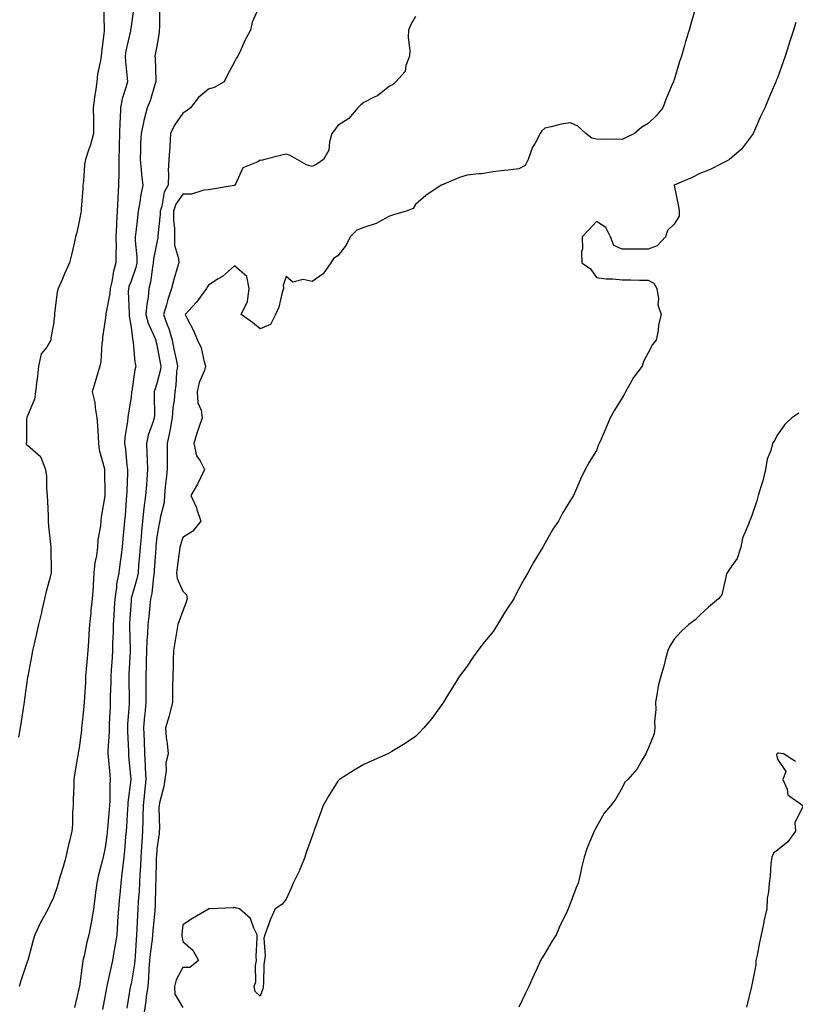
# Model space of a CAD drawing. Units: inches. Extents: x 950003 to 952643, y 7321658 to 7324298.
# Drawn here: x 951305 to 951605, y 7322685 to 7323066 of the extents above; entities that cross this region are included whole.
import ezdxf

# ---------------------------------------------------------------- set-up
doc = ezdxf.new("R2010")
doc.units = ezdxf.units.IN
doc.header["$MEASUREMENT"] = 0
doc.layers.add('Contour_95007321', color=7, linetype='Continuous', true_color=0x348e07)

msp = doc.modelspace()

# ---------------------------------------------------------------- linework, layer by layer
at = {"layer": 'Contour_95007321'}
for points in [[(951337.46, 7323071.33, 3268), (951337.64, 7323062.33, 3268), (951337.67, 7323061.92, 3268), (951337.65, 7323061.52, 3268), (951336.59, 7323053.38, 3268), (951336.54, 7323051.92, 3268), (951336.26, 7323050.13, 3268), (951335.14, 7323044.84, 3268), (951334.76, 7323041.92, 3268), (951334.26, 7323038.13, 3268), (951333.95, 7323036.02, 3268), (951333.43, 7323031.92, 3268), (951333.49, 7323027.36, 3268), (951333.52, 7323026.45, 3268), (951333.59, 7323021.92, 3268), (951332.42, 7323017.55, 3268), (951331.56, 7323015.43, 3268), (951330.38, 7323011.92, 3268), (951330.01, 7323009.95, 3268), (951329.67, 7323003.55, 3268), (951329.43, 7323001.92, 3268), (951329.35, 7323000.62, 3268), (951328.77, 7322992.64, 3268), (951328.72, 7322991.92, 3268), (951328.66, 7322991.31, 3268), (951328.05, 7322987.91, 3268), (951326.91, 7322983.06, 3268), (951326.63, 7322981.92, 3268), (951326.2, 7322980.07, 3268), (951324.99, 7322974.98, 3268), (951324.27, 7322971.92, 3268), (951322.29, 7322967.69, 3268), (951321.23, 7322965.1, 3268), (951319.87, 7322961.92, 3268), (951319.48, 7322960.49, 3268), (951318.49, 7322952.36, 3268), (951318.39, 7322951.92, 3268), (951318.41, 7322951.56, 3268), (951318.05, 7322948.21, 3268), (951317.04, 7322942.93, 3268), (951317.01, 7322941.92, 3268), (951315.43, 7322939.3, 3268), (951313.35, 7322936.62, 3268), (951312.22, 7322931.92, 3268), (951311.9, 7322928.07, 3268), (951311.43, 7322925.3, 3268), (951311.1, 7322921.92, 3268), (951310.78, 7322919.18, 3268), (951308.05, 7322912.7, 3268), (951307.81, 7322912.17, 3268), (951307.71, 7322911.92, 3268), (951307.58, 7322911.46, 3268), (951307.58, 7322902.38, 3268), (951307.33, 7322901.92, 3268), (951307.57, 7322901.44, 3268), (951308.05, 7322901.36, 3268), (951313.03, 7322896.9, 3268), (951315.01, 7322891.92, 3268), (951315.39, 7322889.26, 3268), (951315.35, 7322884.62, 3268), (951315.65, 7322881.92, 3268), (951315.72, 7322879.59, 3268), (951315.96, 7322874.01, 3268), (951316.03, 7322871.92, 3268), (951316.15, 7322870.01, 3268), (951316.96, 7322863.01, 3268), (951317.02, 7322861.92, 3268), (951317.03, 7322860.91, 3268), (951317.13, 7322852.84, 3268), (951317.14, 7322851.92, 3268), (951316.85, 7322850.72, 3268), (951315.24, 7322844.73, 3268), (951314.6, 7322841.92, 3268), (951313.57, 7322837.44, 3268), (951313.36, 7322836.6, 3268), (951312.31, 7322831.92, 3268), (951311.52, 7322828.45, 3268), (951310.59, 7322824.45, 3268), (951309.99, 7322821.92, 3268), (951309.72, 7322820.25, 3268), (951308.11, 7322811.98, 3268), (951308.1, 7322811.92, 3268), (951308.1, 7322811.88, 3268), (951308.05, 7322811.55, 3268), (951306.9, 7322803.07, 3268), (951306.74, 7322801.92, 3268), (951306.46, 7322800.33, 3268), (951305.61, 7322794.36, 3268), (951305.14, 7322791.92, 3268), (951304.49, 7322788.36, 3268)], [(951349.07, 7323070.9, 3269), (951348.05, 7323063.4, 3269), (951347.87, 7323062.1, 3269), (951347.86, 7323061.92, 3269), (951347.83, 7323061.7, 3269), (951346.07, 7323053.91, 3269), (951345.82, 7323051.92, 3269), (951345.86, 7323049.73, 3269), (951346.6, 7323043.36, 3269), (951346.64, 7323041.92, 3269), (951346.2, 7323040.08, 3269), (951344.59, 7323035.38, 3269), (951343.99, 7323031.92, 3269), (951343.83, 7323027.7, 3269), (951343.71, 7323026.26, 3269), (951343.57, 7323021.92, 3269), (951343.45, 7323017.33, 3269), (951343.46, 7323016.51, 3269), (951343.33, 7323011.92, 3269), (951343.27, 7323007.14, 3269), (951343.29, 7323006.67, 3269), (951343.23, 7323001.92, 3269), (951342.92, 7322997.04, 3269), (951342.92, 7322996.79, 3269), (951342.65, 7322991.92, 3269), (951342.42, 7322987.54, 3269), (951342.41, 7322986.28, 3269), (951342.2, 7322981.92, 3269), (951342.28, 7322977.69, 3269), (951342.14, 7322976.01, 3269), (951342.23, 7322971.92, 3269), (951341.27, 7322968.7, 3269), (951340.64, 7322964.51, 3269), (951340.02, 7322961.92, 3269), (951339.9, 7322960.07, 3269), (951338.26, 7322952.13, 3269), (951338.24, 7322951.92, 3269), (951338.25, 7322951.72, 3269), (951338.05, 7322949.83, 3269), (951337.01, 7322942.96, 3269), (951337, 7322941.92, 3269), (951336.79, 7322940.66, 3269), (951336.31, 7322933.66, 3269), (951335.97, 7322931.92, 3269), (951335.11, 7322928.98, 3269), (951334.16, 7322925.81, 3269), (951333.06, 7322921.92, 3269), (951334.03, 7322917.9, 3269), (951334.17, 7322915.8, 3269), (951334.88, 7322911.92, 3269), (951335.09, 7322908.96, 3269), (951335.3, 7322904.67, 3269), (951335.49, 7322901.92, 3269), (951335.67, 7322899.54, 3269), (951337.8, 7322892.17, 3269), (951337.83, 7322891.92, 3269), (951337.82, 7322891.69, 3269), (951337.92, 7322882.05, 3269), (951337.91, 7322881.92, 3269), (951337.89, 7322881.76, 3269), (951336.53, 7322873.44, 3269), (951336.33, 7322871.92, 3269), (951336.23, 7322870.1, 3269), (951335.26, 7322864.72, 3269), (951335.13, 7322861.92, 3269), (951334.67, 7322858.55, 3269), (951334.1, 7322855.87, 3269), (951333.66, 7322851.92, 3269), (951333.37, 7322847.24, 3269), (951333.35, 7322846.61, 3269), (951333.05, 7322841.92, 3269), (951332.54, 7322837.43, 3269), (951332.45, 7322836.33, 3269), (951332, 7322831.92, 3269), (951331.73, 7322828.24, 3269), (951331.57, 7322825.43, 3269), (951331.31, 7322821.92, 3269), (951331.03, 7322818.94, 3269), (951330.75, 7322814.62, 3269), (951330.5, 7322811.92, 3269), (951330.38, 7322809.59, 3269), (951330.05, 7322803.93, 3269), (951329.95, 7322801.92, 3269), (951329.81, 7322800.17, 3269), (951329.03, 7322792.9, 3269), (951328.94, 7322791.92, 3269), (951328.86, 7322791.11, 3269), (951328.05, 7322784.27, 3269), (951327.63, 7322782.34, 3269), (951327.56, 7322781.92, 3269), (951327.49, 7322781.36, 3269), (951326.18, 7322773.78, 3269), (951325.99, 7322771.92, 3269), (951325.9, 7322769.77, 3269), (951325.71, 7322764.26, 3269), (951325.61, 7322761.92, 3269), (951325.45, 7322759.32, 3269), (951325.38, 7322754.58, 3269), (951325.2, 7322751.92, 3269), (951324.3, 7322748.17, 3269), (951323.77, 7322746.2, 3269), (951322.82, 7322741.92, 3269), (951321.83, 7322738.15, 3269), (951320.69, 7322734.56, 3269), (951319.93, 7322731.92, 3269), (951319.47, 7322730.5, 3269), (951318.05, 7322726.31, 3269), (951316.6, 7322723.37, 3269), (951316, 7322721.92, 3269), (951313.36, 7322717.23, 3269), (951313.13, 7322716.84, 3269), (951310.86, 7322711.92, 3269), (951310.2, 7322709.77, 3269), (951308.11, 7322701.98, 3269), (951308.1, 7322701.92, 3269), (951308.09, 7322701.89, 3269), (951308.05, 7322701.77, 3269), (951305.5, 7322694.47, 3269), (951304.78, 7322691.92, 3269)], [(951359.02, 7323070.95, 3270), (951359.04, 7323062.91, 3270), (951358.96, 7323061.92, 3270), (951358.99, 7323060.98, 3270), (951358.05, 7323055.75, 3270), (951357.44, 7323052.53, 3270), (951357.29, 7323051.92, 3270), (951357.36, 7323051.23, 3270), (951357.6, 7323042.37, 3270), (951357.64, 7323041.92, 3270), (951357.41, 7323041.28, 3270), (951355.43, 7323034.54, 3270), (951354.29, 7323031.92, 3270), (951353, 7323026.97, 3270), (951352.99, 7323026.86, 3270), (951351.93, 7323021.92, 3270), (951351.72, 7323018.25, 3270), (951351.72, 7323015.6, 3270), (951351.55, 7323011.92, 3270), (951351.95, 7323008.02, 3270), (951352.1, 7323005.98, 3270), (951352.55, 7323001.92, 3270), (951351.8, 7322998.17, 3270), (951351.44, 7322995.31, 3270), (951350.84, 7322991.92, 3270), (951350.5, 7322989.46, 3270), (951349.94, 7322983.81, 3270), (951349.7, 7322981.92, 3270), (951349.61, 7322980.35, 3270), (951350.34, 7322974.21, 3270), (951350.25, 7322971.92, 3270), (951349.87, 7322970.1, 3270), (951348.05, 7322964.83, 3270), (951347.25, 7322962.72, 3270), (951347.06, 7322961.92, 3270), (951346.99, 7322960.86, 3270), (951347.38, 7322952.59, 3270), (951347.32, 7322951.92, 3270), (951347.34, 7322951.21, 3270), (951348.05, 7322946.98, 3270), (951348.6, 7322942.46, 3270), (951348.78, 7322941.92, 3270), (951348.93, 7322941.04, 3270), (951349.58, 7322933.45, 3270), (951349.89, 7322931.92, 3270), (951349.5, 7322930.47, 3270), (951348.34, 7322922.22, 3270), (951348.28, 7322921.92, 3270), (951348.27, 7322921.7, 3270), (951348.05, 7322919.89, 3270), (951346.88, 7322913.09, 3270), (951346.82, 7322911.92, 3270), (951346.73, 7322910.6, 3270), (951345.68, 7322904.29, 3270), (951345.54, 7322901.92, 3270), (951345.86, 7322899.74, 3270), (951346.48, 7322893.49, 3270), (951346.69, 7322891.92, 3270), (951346.66, 7322890.53, 3270), (951346.37, 7322883.6, 3270), (951346.34, 7322881.92, 3270), (951346.19, 7322880.07, 3270), (951345.74, 7322874.23, 3270), (951345.56, 7322871.92, 3270), (951345.29, 7322869.16, 3270), (951344.88, 7322865.09, 3270), (951344.56, 7322861.92, 3270), (951344.05, 7322857.92, 3270), (951343.84, 7322856.13, 3270), (951343.28, 7322851.92, 3270), (951342.45, 7322847.51, 3270), (951342.44, 7322846.31, 3270), (951341.83, 7322841.92, 3270), (951341.59, 7322838.38, 3270), (951341.37, 7322835.24, 3270), (951341.15, 7322831.92, 3270), (951341.13, 7322828.85, 3270), (951340.93, 7322824.8, 3270), (951340.91, 7322821.92, 3270), (951340.74, 7322819.23, 3270), (951340.36, 7322814.23, 3270), (951340.21, 7322811.92, 3270), (951340.2, 7322809.77, 3270), (951340.04, 7322803.91, 3270), (951340.03, 7322801.92, 3270), (951339.92, 7322800.05, 3270), (951339.65, 7322793.52, 3270), (951339.56, 7322791.92, 3270), (951339.55, 7322790.41, 3270), (951339.13, 7322783, 3270), (951339.13, 7322781.92, 3270), (951339.23, 7322780.73, 3270), (951339.86, 7322773.73, 3270), (951340.02, 7322771.92, 3270), (951339.9, 7322770.08, 3270), (951339.83, 7322763.7, 3270), (951339.71, 7322761.92, 3270), (951339.6, 7322760.37, 3270), (951338.93, 7322752.8, 3270), (951338.86, 7322751.92, 3270), (951338.79, 7322751.18, 3270), (951338.05, 7322745.61, 3270), (951337.37, 7322742.61, 3270), (951337.23, 7322741.92, 3270), (951337.01, 7322740.88, 3270), (951335.35, 7322734.62, 3270), (951334.85, 7322731.92, 3270), (951334.35, 7322728.22, 3270), (951334.11, 7322725.86, 3270), (951333.54, 7322721.92, 3270), (951332.76, 7322717.21, 3270), (951332.6, 7322716.47, 3270), (951331.77, 7322711.92, 3270), (951331.01, 7322708.97, 3270), (951329.92, 7322703.79, 3270), (951329.47, 7322701.92, 3270), (951329.22, 7322700.75, 3270), (951328.11, 7322691.98, 3270), (951328.1, 7322691.92, 3270), (951328.1, 7322691.88, 3270), (951328.05, 7322691.48, 3270), (951326.17, 7322683.8, 3270)], [(951398.01, 7323071.89, 3271), (951394.92, 7323065.04, 3271), (951394.28, 7323061.92, 3271), (951392.1, 7323057.86, 3271), (951390.47, 7323054.35, 3271), (951389.29, 7323051.92, 3271), (951388.8, 7323051.17, 3271), (951388.05, 7323049.62, 3271), (951385.31, 7323044.66, 3271), (951384.04, 7323041.92, 3271), (951380.23, 7323039.74, 3271), (951378.05, 7323039.03, 3271), (951374.13, 7323035.84, 3271), (951371.05, 7323031.92, 3271), (951369.36, 7323030.61, 3271), (951368.05, 7323029.86, 3271), (951364.8, 7323025.18, 3271), (951363.31, 7323021.92, 3271), (951363.04, 7323016.93, 3271), (951363.04, 7323016.91, 3271), (951362.73, 7323011.92, 3271), (951362.42, 7323007.55, 3271), (951362.57, 7323006.44, 3271), (951362.36, 7323001.92, 3271), (951360.8, 7322999.17, 3271), (951359.93, 7322993.8, 3271), (951359.31, 7322991.92, 3271), (951359.3, 7322990.67, 3271), (951358.42, 7322982.3, 3271), (951358.42, 7322981.92, 3271), (951358.43, 7322981.54, 3271), (951358.05, 7322979.79, 3271), (951356.72, 7322973.25, 3271), (951356.67, 7322971.92, 3271), (951356.31, 7322970.18, 3271), (951355.63, 7322964.35, 3271), (951354.99, 7322961.92, 3271), (951354.67, 7322958.55, 3271), (951354.11, 7322955.85, 3271), (951353.83, 7322951.92, 3271), (951354.66, 7322948.54, 3271), (951357.38, 7322942.59, 3271), (951357.61, 7322941.92, 3271), (951357.67, 7322941.54, 3271), (951358.05, 7322940.17, 3271), (951359.31, 7322933.18, 3271), (951359.56, 7322931.92, 3271), (951359.39, 7322930.59, 3271), (951358.05, 7322925.25, 3271), (951357.2, 7322922.76, 3271), (951357.01, 7322921.92, 3271), (951356.97, 7322920.84, 3271), (951357.09, 7322912.88, 3271), (951357.04, 7322911.92, 3271), (951356.64, 7322910.51, 3271), (951354.72, 7322905.25, 3271), (951353.97, 7322901.92, 3271), (951354.18, 7322898.06, 3271), (951354.25, 7322895.72, 3271), (951354.45, 7322891.92, 3271), (951354.17, 7322888.04, 3271), (951353.97, 7322886.01, 3271), (951353.69, 7322881.92, 3271), (951353.03, 7322876.94, 3271), (951353.02, 7322876.9, 3271), (951352.43, 7322871.92, 3271), (951352.06, 7322867.9, 3271), (951351.91, 7322865.77, 3271), (951351.56, 7322861.92, 3271), (951351.31, 7322858.66, 3271), (951350.98, 7322854.85, 3271), (951350.75, 7322851.92, 3271), (951350.34, 7322849.63, 3271), (951348.13, 7322842, 3271), (951348.12, 7322841.92, 3271), (951348.11, 7322841.86, 3271), (951348.05, 7322841.09, 3271), (951347.49, 7322832.48, 3271), (951347.45, 7322831.92, 3271), (951347.45, 7322831.32, 3271), (951347.76, 7322822.21, 3271), (951347.76, 7322821.92, 3271), (951347.74, 7322821.6, 3271), (951347.24, 7322812.73, 3271), (951347.18, 7322811.92, 3271), (951347.18, 7322811.05, 3271), (951347.36, 7322802.61, 3271), (951347.36, 7322801.92, 3271), (951347.31, 7322801.18, 3271), (951346.7, 7322793.27, 3271), (951346.62, 7322791.92, 3271), (951346.62, 7322790.49, 3271), (951347.04, 7322782.93, 3271), (951347.04, 7322781.92, 3271), (951347.12, 7322780.99, 3271), (951347.93, 7322772.04, 3271), (951347.94, 7322771.92, 3271), (951347.93, 7322771.8, 3271), (951346.87, 7322763.11, 3271), (951346.79, 7322761.92, 3271), (951346.69, 7322760.56, 3271), (951346.27, 7322753.69, 3271), (951346.15, 7322751.92, 3271), (951345.93, 7322749.8, 3271), (951345.52, 7322744.44, 3271), (951345.26, 7322741.92, 3271), (951344.84, 7322738.71, 3271), (951344.54, 7322735.43, 3271), (951344.05, 7322731.92, 3271), (951343.66, 7322727.53, 3271), (951343.55, 7322726.42, 3271), (951343.17, 7322721.92, 3271), (951342.85, 7322717.12, 3271), (951342.82, 7322716.69, 3271), (951342.5, 7322711.92, 3271), (951341.97, 7322708.01, 3271), (951341.4, 7322705.27, 3271), (951340.88, 7322701.92, 3271), (951340.33, 7322699.64, 3271), (951338.82, 7322692.7, 3271), (951338.65, 7322691.92, 3271), (951338.56, 7322691.41, 3271), (951338.05, 7322688.55, 3271), (951336.97, 7322683, 3271)], [(951458.05, 7323067.21, 3272), (951456.16, 7323063.81, 3272), (951455.3, 7323061.92, 3272), (951455.18, 7323059.04, 3272), (951455.93, 7323054.04, 3272), (951455.8, 7323051.92, 3272), (951454.39, 7323048.26, 3272), (951454.06, 7323045.91, 3272), (951450.5, 7323041.92, 3272), (951449.22, 7323040.75, 3272), (951448.05, 7323040.2, 3272), (951443.43, 7323036.53, 3272), (951442.11, 7323035.98, 3272), (951438.05, 7323033.87, 3272), (951436.95, 7323033.03, 3272), (951435.73, 7323031.92, 3272), (951432.26, 7323027.71, 3272), (951428.05, 7323025.07, 3272), (951426.72, 7323023.25, 3272), (951425.77, 7323021.92, 3272), (951424.78, 7323018.65, 3272), (951424.53, 7323015.44, 3272), (951422.46, 7323011.92, 3272), (951419.92, 7323010.04, 3272), (951418.05, 7323009.17, 3272), (951415.89, 7323009.77, 3272), (951412.28, 7323011.92, 3272), (951409.57, 7323013.45, 3272), (951408.05, 7323013.9, 3272), (951406.37, 7323013.6, 3272), (951399.75, 7323011.92, 3272), (951398.42, 7323011.55, 3272), (951398.05, 7323011.56, 3272), (951397.12, 7323010.99, 3272), (951391.26, 7323008.7, 3272), (951388.42, 7323002.29, 3272), (951388.18, 7323001.92, 3272), (951388.1, 7323001.87, 3272), (951388.05, 7323001.85, 3272), (951387.96, 7323001.84, 3272), (951379.54, 7323000.42, 3272), (951378.05, 7323000.12, 3272), (951376.2, 7323000.07, 3272), (951371.47, 7322998.51, 3272), (951368.05, 7322998.46, 3272), (951365.41, 7322994.56, 3272), (951364.52, 7322991.92, 3272), (951364.51, 7322988.38, 3272), (951364.82, 7322985.15, 3272), (951364.8, 7322981.92, 3272), (951364.9, 7322978.76, 3272), (951366.41, 7322973.57, 3272), (951366.49, 7322971.92, 3272), (951365.94, 7322969.81, 3272), (951364.54, 7322965.43, 3272), (951363.76, 7322961.92, 3272), (951362.25, 7322957.72, 3272), (951361.73, 7322955.6, 3272), (951360.61, 7322951.92, 3272), (951362.01, 7322947.96, 3272), (951362.63, 7322946.5, 3272), (951363.91, 7322941.92, 3272), (951364.58, 7322938.46, 3272), (951365.45, 7322934.52, 3272), (951365.98, 7322931.92, 3272), (951365.66, 7322929.53, 3272), (951365.41, 7322924.56, 3272), (951364.97, 7322921.92, 3272), (951364.69, 7322918.56, 3272), (951364.22, 7322915.74, 3272), (951363.96, 7322911.92, 3272), (951363.05, 7322906.92, 3272), (951361.97, 7322901.92, 3272), (951361.96, 7322898.01, 3272), (951362.01, 7322895.88, 3272), (951362.01, 7322891.92, 3272), (951361.63, 7322888.33, 3272), (951361.3, 7322885.18, 3272), (951360.97, 7322881.92, 3272), (951360.81, 7322879.16, 3272), (951359.3, 7322873.17, 3272), (951359.2, 7322871.92, 3272), (951358.96, 7322871.01, 3272), (951358.05, 7322865.82, 3272), (951357.68, 7322862.29, 3272), (951357.64, 7322861.92, 3272), (951357.61, 7322861.48, 3272), (951357.02, 7322852.95, 3272), (951356.94, 7322851.92, 3272), (951356.7, 7322850.57, 3272), (951356.06, 7322843.91, 3272), (951355.64, 7322841.92, 3272), (951355.36, 7322839.24, 3272), (951354.87, 7322835.1, 3272), (951354.56, 7322831.92, 3272), (951354.45, 7322828.31, 3272), (951354.19, 7322825.78, 3272), (951354.08, 7322821.92, 3272), (951353.94, 7322817.8, 3272), (951353.91, 7322816.07, 3272), (951353.76, 7322811.92, 3272), (951353.77, 7322807.65, 3272), (951353.76, 7322806.21, 3272), (951353.77, 7322801.92, 3272), (951353.35, 7322797.22, 3272), (951353.29, 7322796.68, 3272), (951352.87, 7322791.92, 3272), (951353.1, 7322786.96, 3272), (951353.1, 7322786.87, 3272), (951353.31, 7322781.92, 3272), (951353.52, 7322777.38, 3272), (951353.54, 7322776.44, 3272), (951353.72, 7322771.92, 3272), (951353.24, 7322767.1, 3272), (951353.2, 7322766.77, 3272), (951352.71, 7322761.92, 3272), (951352.63, 7322757.34, 3272), (951352.59, 7322756.46, 3272), (951352.51, 7322751.92, 3272), (951352.23, 7322747.74, 3272), (951352.12, 7322745.99, 3272), (951351.85, 7322741.92, 3272), (951351.68, 7322738.28, 3272), (951351.49, 7322735.36, 3272), (951351.32, 7322731.92, 3272), (951351.17, 7322728.8, 3272), (951350.85, 7322724.72, 3272), (951350.71, 7322721.92, 3272), (951350.54, 7322719.43, 3272), (951350.35, 7322714.22, 3272), (951350.21, 7322711.92, 3272), (951350, 7322709.97, 3272), (951349.64, 7322703.51, 3272), (951349.49, 7322701.92, 3272), (951349.37, 7322700.6, 3272), (951348.05, 7322692.87, 3272), (951347.85, 7322692.12, 3272), (951347.81, 7322691.92, 3272), (951347.76, 7322691.63, 3272), (951346.45, 7322683.52, 3272)], [(951566.2, 7323070.08, 3273), (951564.77, 7323065.21, 3273), (951563.9, 7323061.92, 3273), (951562.47, 7323057.5, 3273), (951562.07, 7323055.95, 3273), (951560.9, 7323051.92, 3273), (951560.21, 7323049.77, 3273), (951558.05, 7323042.64, 3273), (951557.84, 7323042.12, 3273), (951557.79, 7323041.92, 3273), (951557.61, 7323041.48, 3273), (951554.94, 7323035.03, 3273), (951553.71, 7323031.92, 3273), (951551.17, 7323028.79, 3273), (951548.05, 7323025.86, 3273), (951545.62, 7323024.35, 3273), (951542.81, 7323021.92, 3273), (951539.57, 7323020.4, 3273), (951538.05, 7323019.63, 3273), (951535.85, 7323019.73, 3273), (951530.3, 7323019.67, 3273), (951528.05, 7323019.77, 3273), (951526.27, 7323020.14, 3273), (951523.89, 7323021.92, 3273), (951520.86, 7323024.73, 3273), (951518.05, 7323026.12, 3273), (951514.45, 7323025.52, 3273), (951510.58, 7323024.45, 3273), (951508.05, 7323023.95, 3273), (951506.96, 7323023.01, 3273), (951506.33, 7323021.92, 3273), (951504.3, 7323018.17, 3273), (951503.32, 7323016.65, 3273), (951501.7, 7323011.92, 3273), (951500.43, 7323009.54, 3273), (951498.05, 7323008.23, 3273), (951493.85, 7323007.73, 3273), (951492.32, 7323007.65, 3273), (951488.05, 7323007.05, 3273), (951483.58, 7323006.39, 3273), (951482.5, 7323006.37, 3273), (951478.05, 7323005.85, 3273), (951475.07, 7323004.9, 3273), (951468.06, 7323001.93, 3273), (951468.02, 7323001.92, 3273), (951462.01, 7322997.96, 3273), (951458.05, 7322994.45, 3273), (951457.11, 7322992.86, 3273), (951454.5, 7322991.92, 3273), (951449.56, 7322990.41, 3273), (951448.05, 7322989.92, 3273), (951443.79, 7322987.67, 3273), (951442.88, 7322987.08, 3273), (951438.05, 7322985.52, 3273), (951435.41, 7322984.55, 3273), (951432.82, 7322981.92, 3273), (951431.27, 7322978.7, 3273), (951428.05, 7322974.58, 3273), (951426.39, 7322973.58, 3273), (951425.37, 7322971.92, 3273), (951422.36, 7322967.62, 3273), (951418.05, 7322964.64, 3273), (951414.56, 7322965.41, 3273), (951410.57, 7322964.43, 3273), (951408.05, 7322966.62, 3273), (951406.85, 7322963.12, 3273), (951407.01, 7322961.92, 3273), (951406.5, 7322960.36, 3273), (951405.26, 7322954.71, 3273), (951403.9, 7322951.92, 3273), (951401.94, 7322948.04, 3273), (951398.05, 7322946.33, 3273), (951394.98, 7322948.85, 3273), (951390.7, 7322951.92, 3273), (951393.08, 7322956.89, 3273), (951393.06, 7322956.93, 3273), (951393.71, 7322961.92, 3273), (951392.77, 7322966.64, 3273), (951388.05, 7322970.78, 3273), (951383.37, 7322966.6, 3273), (951381.81, 7322965.68, 3273), (951378.05, 7322963.25, 3273), (951377.52, 7322962.45, 3273), (951377.21, 7322961.92, 3273), (951374.76, 7322958.62, 3273), (951373.33, 7322956.64, 3273), (951368.98, 7322951.92, 3273), (951369.91, 7322950.06, 3273), (951372.13, 7322946, 3273), (951373.81, 7322941.92, 3273), (951375.11, 7322938.98, 3273), (951376.35, 7322933.62, 3273), (951376.91, 7322931.92, 3273), (951376.41, 7322930.27, 3273), (951374.39, 7322925.58, 3273), (951373.6, 7322921.92, 3273), (951373.85, 7322917.72, 3273), (951375.14, 7322914.83, 3273), (951375.5, 7322911.92, 3273), (951374.25, 7322908.12, 3273), (951373.62, 7322906.36, 3273), (951372.29, 7322901.92, 3273), (951373.33, 7322897.2, 3273), (951374.73, 7322895.24, 3273), (951376.45, 7322891.92, 3273), (951374.88, 7322888.75, 3273), (951373.74, 7322886.23, 3273), (951371.23, 7322881.92, 3273), (951373.35, 7322877.22, 3273), (951373.52, 7322876.46, 3273), (951374.98, 7322871.92, 3273), (951371.93, 7322868.04, 3273), (951368.05, 7322865.65, 3273), (951367.15, 7322862.81, 3273), (951366.95, 7322861.92, 3273), (951366.8, 7322860.67, 3273), (951365.93, 7322854.04, 3273), (951365.69, 7322851.92, 3273), (951365.9, 7322849.77, 3273), (951368.05, 7322844.8, 3273), (951369.53, 7322843.4, 3273), (951369.73, 7322841.92, 3273), (951369.39, 7322840.58, 3273), (951368.05, 7322837.26, 3273), (951366.62, 7322833.35, 3273), (951366.18, 7322831.92, 3273), (951365.76, 7322829.63, 3273), (951365.05, 7322824.92, 3273), (951364.44, 7322821.92, 3273), (951364.32, 7322818.19, 3273), (951364.28, 7322815.69, 3273), (951364.16, 7322811.92, 3273), (951364.11, 7322807.98, 3273), (951364.12, 7322805.84, 3273), (951364.08, 7322801.92, 3273), (951362.9, 7322797.07, 3273), (951362.74, 7322796.6, 3273), (951361.34, 7322791.92, 3273), (951361.69, 7322788.28, 3273), (951362.04, 7322785.91, 3273), (951362.39, 7322781.92, 3273), (951361.53, 7322778.44, 3273), (951361.67, 7322775.54, 3273), (951361.13, 7322771.92, 3273), (951360.69, 7322769.28, 3273), (951359.09, 7322762.95, 3273), (951358.88, 7322761.92, 3273), (951358.76, 7322761.21, 3273), (951359.02, 7322752.89, 3273), (951358.9, 7322751.92, 3273), (951358.93, 7322751.04, 3273), (951358.05, 7322745.1, 3273), (951357.84, 7322742.14, 3273), (951357.82, 7322741.92, 3273), (951357.81, 7322741.68, 3273), (951357.58, 7322732.39, 3273), (951357.55, 7322731.92, 3273), (951357.53, 7322731.4, 3273), (951357.33, 7322722.65, 3273), (951357.29, 7322721.92, 3273), (951357.23, 7322721.1, 3273), (951356.5, 7322713.48, 3273), (951356.39, 7322711.92, 3273), (951356.2, 7322710.07, 3273), (951355.4, 7322704.56, 3273), (951355.15, 7322701.92, 3273), (951354.88, 7322698.75, 3273), (951354.82, 7322695.15, 3273), (951354.5, 7322691.92, 3273), (951353.94, 7322687.81, 3273), (951353.71, 7322686.26, 3273), (951353.15, 7322681.92, 3273)], [(951605.15, 7323064.82, 3274), (951604.25, 7323061.92, 3274), (951602.76, 7323057.22, 3274), (951602.44, 7323056.32, 3274), (951600.99, 7323051.92, 3274), (951600.25, 7323049.72, 3274), (951598.05, 7323043.53, 3274), (951597.59, 7323042.38, 3274), (951597.4, 7323041.92, 3274), (951596.91, 7323040.78, 3274), (951594.64, 7323035.33, 3274), (951593.19, 7323031.92, 3274), (951591.49, 7323028.49, 3274), (951589.16, 7323023.03, 3274), (951588.66, 7323021.92, 3274), (951588.4, 7323021.57, 3274), (951588.05, 7323020.99, 3274), (951584.13, 7323015.83, 3274), (951579.46, 7323011.92, 3274), (951578.59, 7323011.38, 3274), (951578.05, 7323011.09, 3274), (951576.49, 7323010.35, 3274), (951572, 7323007.97, 3274), (951568.05, 7323006.5, 3274), (951565.01, 7323004.96, 3274), (951558.08, 7323001.95, 3274), (951558.05, 7323001.93, 3274), (951558.01, 7323001.92, 3274), (951558, 7323001.88, 3274), (951558.05, 7323001.75, 3274), (951559.83, 7322993.69, 3274), (951560.09, 7322991.92, 3274), (951560, 7322989.97, 3274), (951558.05, 7322986.9, 3274), (951555.57, 7322984.4, 3274), (951554.7, 7322981.92, 3274), (951551.47, 7322978.51, 3274), (951548.05, 7322977.17, 3274), (951543.26, 7322977.13, 3274), (951542.84, 7322977.13, 3274), (951538.05, 7322977.12, 3274), (951534.74, 7322978.6, 3274), (951533.49, 7322981.92, 3274), (951531.73, 7322985.6, 3274), (951528.05, 7322987.9, 3274), (951525.22, 7322984.75, 3274), (951522.55, 7322981.92, 3274), (951522.6, 7322977.37, 3274), (951522.32, 7322976.19, 3274), (951522.4, 7322971.92, 3274), (951525.73, 7322969.6, 3274), (951528.05, 7322966.15, 3274), (951531.78, 7322965.65, 3274), (951534.33, 7322965.64, 3274), (951538.05, 7322965.26, 3274), (951541.4, 7322965.27, 3274), (951544.73, 7322965.24, 3274), (951548.05, 7322965.24, 3274), (951550.2, 7322964.06, 3274), (951551.34, 7322961.92, 3274), (951552.02, 7322957.95, 3274), (951551.78, 7322955.65, 3274), (951553.05, 7322951.92, 3274), (951552.03, 7322947.94, 3274), (951551.88, 7322945.74, 3274), (951551.15, 7322941.92, 3274), (951549.66, 7322940.31, 3274), (951548.05, 7322937.11, 3274), (951546.28, 7322933.68, 3274), (951545.75, 7322931.92, 3274), (951542.42, 7322927.55, 3274), (951541.02, 7322924.89, 3274), (951539.3, 7322921.92, 3274), (951538.83, 7322921.14, 3274), (951538.05, 7322919.64, 3274), (951535.08, 7322914.89, 3274), (951533.4, 7322911.92, 3274), (951531.76, 7322908.2, 3274), (951529.81, 7322903.68, 3274), (951529.04, 7322901.92, 3274), (951528.76, 7322901.21, 3274), (951528.05, 7322899.28, 3274), (951525.23, 7322894.74, 3274), (951523.73, 7322891.92, 3274), (951521.82, 7322888.15, 3274), (951520.07, 7322883.94, 3274), (951519.16, 7322881.92, 3274), (951518.72, 7322881.24, 3274), (951518.05, 7322880.05, 3274), (951514.9, 7322875.08, 3274), (951513.38, 7322871.92, 3274), (951511.18, 7322868.79, 3274), (951508.05, 7322863.28, 3274), (951507.56, 7322862.41, 3274), (951507.35, 7322861.92, 3274), (951506.28, 7322860.15, 3274), (951503.78, 7322856.19, 3274), (951501.57, 7322851.92, 3274), (951500.22, 7322849.75, 3274), (951498.05, 7322845.71, 3274), (951496.71, 7322843.26, 3274), (951496.09, 7322841.92, 3274), (951492.91, 7322837.05, 3274), (951492.53, 7322836.4, 3274), (951489.81, 7322831.92, 3274), (951489.09, 7322830.88, 3274), (951488.05, 7322829.27, 3274), (951484.76, 7322825.21, 3274), (951482.15, 7322821.92, 3274), (951480.47, 7322819.5, 3274), (951478.05, 7322815.8, 3274), (951476.34, 7322813.63, 3274), (951475.05, 7322811.92, 3274), (951472.4, 7322807.58, 3274), (951470.24, 7322804.11, 3274), (951468.88, 7322801.92, 3274), (951468.57, 7322801.41, 3274), (951468.05, 7322800.6, 3274), (951464.35, 7322795.62, 3274), (951461.26, 7322791.92, 3274), (951459.71, 7322790.26, 3274), (951458.05, 7322788.61, 3274), (951454.13, 7322785.84, 3274), (951448.87, 7322782.74, 3274), (951448.05, 7322782.24, 3274), (951447.84, 7322782.13, 3274), (951447.37, 7322781.92, 3274), (951440.97, 7322779, 3274), (951438.05, 7322777.72, 3274), (951434.35, 7322775.63, 3274), (951428.68, 7322771.92, 3274), (951428.34, 7322771.63, 3274), (951428.05, 7322771.36, 3274), (951424.4, 7322765.57, 3274), (951422.39, 7322761.92, 3274), (951421.24, 7322758.72, 3274), (951419.09, 7322752.96, 3274), (951418.71, 7322751.92, 3274), (951418.56, 7322751.41, 3274), (951418.05, 7322750.07, 3274), (951415.92, 7322744.05, 3274), (951415.28, 7322741.92, 3274), (951413.29, 7322737.16, 3274), (951413.16, 7322736.81, 3274), (951410.8, 7322731.92, 3274), (951409.99, 7322729.97, 3274), (951408.05, 7322725.69, 3274), (951406.38, 7322723.59, 3274), (951403.82, 7322721.92, 3274), (951402.03, 7322717.94, 3274), (951400.85, 7322714.72, 3274), (951399.74, 7322711.92, 3274), (951399.44, 7322710.53, 3274), (951399.88, 7322703.75, 3274), (951399.63, 7322701.92, 3274), (951399.4, 7322700.57, 3274), (951399.27, 7322693.15, 3274), (951399.11, 7322691.92, 3274), (951398.96, 7322691.01, 3274), (951398.05, 7322688.11, 3274), (951396.04, 7322689.91, 3274), (951395.67, 7322691.92, 3274), (951396.3, 7322693.66, 3274), (951396.16, 7322700.03, 3274), (951396.53, 7322701.92, 3274), (951396.49, 7322703.49, 3274), (951396.89, 7322710.75, 3274), (951396.82, 7322711.92, 3274), (951395.5, 7322714.46, 3274), (951394.24, 7322718.12, 3274), (951390.01, 7322721.92, 3274), (951388.51, 7322722.37, 3274), (951388.05, 7322722.42, 3274), (951387.64, 7322722.33, 3274), (951378.51, 7322721.92, 3274), (951378.09, 7322721.88, 3274), (951378.05, 7322721.89, 3274), (951377.97, 7322721.84, 3274), (951371.78, 7322718.18, 3274), (951368.05, 7322715.74, 3274), (951367.74, 7322712.24, 3274), (951367.69, 7322711.92, 3274), (951367.65, 7322711.52, 3274), (951368.05, 7322709.24, 3274), (951372.01, 7322705.87, 3274), (951374.09, 7322701.92, 3274), (951370.75, 7322699.22, 3274), (951368.05, 7322699.28, 3274), (951365.51, 7322694.46, 3274), (951364.92, 7322691.92, 3274), (951364.98, 7322688.85, 3274), (951368.05, 7322683.76, 3274)], [(951606.27, 7322913.7, 3275), (951603.67, 7322911.92, 3275), (951600.74, 7322909.23, 3275), (951598.05, 7322905.34, 3275), (951596.89, 7322903.09, 3275), (951596.07, 7322901.92, 3275), (951595.43, 7322899.3, 3275), (951594.01, 7322895.96, 3275), (951593.42, 7322891.92, 3275), (951592.39, 7322887.58, 3275), (951591.69, 7322885.56, 3275), (951590.65, 7322881.92, 3275), (951590.12, 7322879.84, 3275), (951588.05, 7322873.68, 3275), (951587.47, 7322872.5, 3275), (951587.19, 7322871.92, 3275), (951586.85, 7322870.72, 3275), (951584.57, 7322865.4, 3275), (951583.93, 7322861.92, 3275), (951582.51, 7322857.46, 3275), (951579.55, 7322853.42, 3275), (951578.64, 7322851.92, 3275), (951578.37, 7322851.6, 3275), (951578.05, 7322850.26, 3275), (951576.5, 7322843.47, 3275), (951575.3, 7322841.92, 3275), (951571.36, 7322838.6, 3275), (951568.05, 7322835.56, 3275), (951566.19, 7322833.77, 3275), (951563.8, 7322831.92, 3275), (951560.78, 7322829.19, 3275), (951558.05, 7322826.25, 3275), (951556.39, 7322823.58, 3275), (951555.64, 7322821.92, 3275), (951554.76, 7322818.63, 3275), (951554.09, 7322815.87, 3275), (951552.96, 7322811.92, 3275), (951551.94, 7322808.03, 3275), (951551.59, 7322805.46, 3275), (951550.84, 7322801.92, 3275), (951550.95, 7322799.02, 3275), (951550.53, 7322794.4, 3275), (951550.65, 7322791.92, 3275), (951550.32, 7322789.65, 3275), (951548.05, 7322783.94, 3275), (951547.42, 7322782.55, 3275), (951547.14, 7322781.92, 3275), (951545.72, 7322779.58, 3275), (951543.84, 7322776.13, 3275), (951540.13, 7322771.92, 3275), (951539.04, 7322770.93, 3275), (951538.05, 7322768.8, 3275), (951535.51, 7322764.45, 3275), (951533.57, 7322761.92, 3275), (951531.01, 7322758.96, 3275), (951528.05, 7322753.6, 3275), (951527.42, 7322752.55, 3275), (951527.11, 7322751.92, 3275), (951526.54, 7322750.4, 3275), (951524.46, 7322745.51, 3275), (951523.27, 7322741.92, 3275), (951522.24, 7322737.73, 3275), (951521.82, 7322735.69, 3275), (951520.94, 7322731.92, 3275), (951520.13, 7322729.84, 3275), (951518.05, 7322724.24, 3275), (951517.38, 7322722.59, 3275), (951517.14, 7322721.92, 3275), (951516.31, 7322720.18, 3275), (951514.16, 7322715.8, 3275), (951512.43, 7322711.92, 3275), (951510.73, 7322709.25, 3275), (951508.05, 7322704.62, 3275), (951507.01, 7322702.96, 3275), (951506.46, 7322701.92, 3275), (951505.07, 7322698.95, 3275), (951503.77, 7322696.2, 3275), (951501.85, 7322691.92, 3275), (951500.62, 7322689.35, 3275), (951498.05, 7322683.91, 3275)], [(951605.04, 7322778.91, 3276), (951600.34, 7322781.92, 3276), (951598.34, 7322782.21, 3276), (951598.05, 7322782.13, 3276), (951597.9, 7322782.07, 3276), (951597.79, 7322781.92, 3276), (951597.65, 7322781.52, 3276), (951598.05, 7322779.88, 3276), (951601.23, 7322775.1, 3276), (951600.1, 7322771.92, 3276), (951601.76, 7322768.21, 3276), (951602.12, 7322765.99, 3276), (951607.9, 7322761.92, 3276)], [(951607.93, 7322761.8, 3276), (951604.81, 7322755.16, 3276), (951605.02, 7322751.92, 3276), (951602.09, 7322747.88, 3276), (951598.05, 7322744.6, 3276), (951596.52, 7322743.45, 3276), (951595.86, 7322741.92, 3276), (951595.51, 7322739.38, 3276), (951595.24, 7322734.73, 3276), (951594.78, 7322731.92, 3276), (951594.63, 7322728.5, 3276), (951594.09, 7322725.88, 3276), (951593.96, 7322721.92, 3276), (951592.84, 7322717.14, 3276), (951592.75, 7322716.62, 3276), (951591.78, 7322711.92, 3276), (951591.06, 7322708.91, 3276), (951590.19, 7322704.05, 3276), (951589.72, 7322701.92, 3276), (951589.68, 7322700.28, 3276), (951588.05, 7322691.92, 3276), (951586.14, 7322683.83, 3276)]]:
    msp.add_polyline3d(points, dxfattribs=at)

doc.saveas('drawing.dxf')
